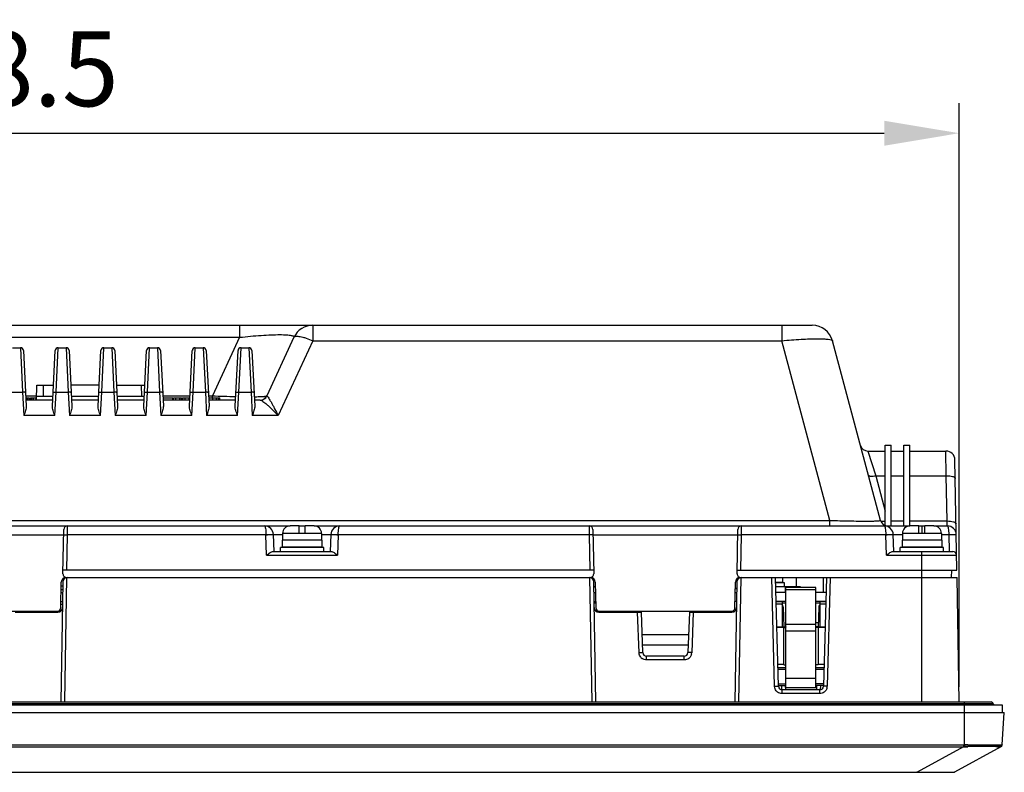
# Model space of a CAD drawing. Units: millimetres. Extents: x -6288 to 1603, y -463 to 2176.
# Drawn here: x 844 to 975, y 1764 to 1865 of the extents above; entities that cross this region are included whole.
import ezdxf

# ---------------------------------------------------------------- set-up
doc = ezdxf.new("R2010")
doc.units = ezdxf.units.MM
doc.header["$LTSCALE"] = 5
doc.layers.get('0').update_dxf_attribs({"lineweight": 30})
doc.layers.add('AM_0', color=7, linetype='Continuous', lineweight=30)
doc.styles.add('WHGTXT', font='simplex', dxfattribs={"bigfont": 'whgtxt'})
doc.dimstyles.new('B_st.$0', dxfattribs={"dimtxt": 2.5, "dimasz": 2.5, "dimexe": 1, "dimexo": 0.5, "dimgap": 0.9, "dimtad": 1, "dimzin": 9, "dimdsep": 46, "dimtxsty": 'WHGTXT', "dimcen": 0, "dimclrd": 6, "dimclre": 6, "dimclrt": 6, "dimadec": 1, "dimazin": 2, "dimtp": 0.01, "dimtm": 0.01, "dimtfac": 1, "dimtmove": 0, "dimatfit": 3, "dimfxl": 0, "dimtolj": 1, "dimarcsym": 0})

# ---------------------------------------------------------------- blocks, each defined once
blk = doc.blocks.new('*D656')
at = {"layer": 'AM_0', "color": 6, "lineweight": -2}
for p, q in [((710.97, 1774.35), (710.97, 1853.69)), ((969.45, 1775.75), (969.45, 1853.69)), ((720.97, 1849.69), (959.45, 1849.69))]:
    blk.add_line(p, q, dxfattribs=at)
at = {"layer": 'AM_0', "color": 6}
for points in [[(720.97, 1851.35), (720.97, 1848.02), (710.97, 1849.69)], [(959.45, 1851.35), (959.45, 1848.02), (969.45, 1849.69)]]:
    blk.add_solid(points, dxfattribs=at)
at = {"layer": 'Defpoints', "color": 0}
for p in [(969.45, 1849.69), (969.45, 1773.75), (710.97, 1772.35)]:
    blk.add_point(p, dxfattribs=at)
at = {"layer": 'AM_0', "color": 6, "insert": (840.21, 1858.29), "char_height": 10, "attachment_point": 5, "style": 'WHGTXT'}
blk.add_mtext('\\A1;258.5', dxfattribs=at)

msp = doc.modelspace()

# ---------------------------------------------------------------- linework, layer by layer
for p, q in [((730.618, 1824.053), (949.83, 1824.053)), ((873.383, 1824.053), (873.383, 1822.437)), ((883.171, 1824.053), (883.171, 1821.978)), ((945.773, 1824.053), (945.773, 1821.978)), ((796.865, 1822.437), (873.383, 1822.437)), ((873.383, 1822.437), (869.743, 1814.631)), ((880.633, 1822.437), (876.993, 1814.631)), ((883.171, 1821.978), (878.508, 1811.978)), ((883.171, 1821.978), (945.773, 1821.978)), ((952.199, 1797.994), (945.773, 1821.978)), ((958.961, 1797.994), (952.535, 1821.978)), ((843.068, 1821.053), (844.109, 1821.053)), ((844.109, 1821.053), (844.404, 1815.124)), ((844.508, 1820.674), (844.897, 1813.26)), ((848.38, 1813.26), (848.768, 1820.674)), ((848.873, 1815.124), (849.168, 1821.053)), ((849.168, 1821.053), (850.209, 1821.053)), ((850.209, 1821.053), (850.504, 1815.124)), ((850.608, 1820.674), (850.997, 1813.26)), ((854.48, 1813.26), (854.868, 1820.674)), ((854.973, 1815.124), (855.268, 1821.053)), ((855.268, 1821.053), (856.309, 1821.053)), ((856.309, 1821.053), (856.604, 1815.124)), ((856.708, 1820.674), (857.097, 1813.26)), ((860.58, 1813.26), (860.968, 1820.674)), ((861.073, 1815.124), (861.368, 1821.053)), ((861.368, 1821.053), (862.409, 1821.053)), ((862.409, 1821.053), (862.704, 1815.124)), ((862.808, 1820.674), (863.197, 1813.26)), ((866.68, 1813.26), (867.068, 1820.674)), ((867.173, 1815.124), (867.468, 1821.053)), ((867.468, 1821.053), (868.509, 1821.053)), ((868.509, 1821.053), (868.804, 1815.124)), ((868.908, 1820.674), (869.297, 1813.26)), ((872.78, 1813.26), (873.168, 1820.674)), ((873.273, 1815.124), (873.568, 1821.053)), ((873.568, 1821.053), (874.609, 1821.053)), ((874.609, 1821.053), (874.904, 1815.124)), ((875.008, 1820.674), (875.397, 1813.26)), ((846.267, 1814.053), (846.302, 1816.053)), ((846.302, 1816.053), (848.526, 1816.053)), ((847.176, 1814.553), (847.203, 1816.053)), ((854.626, 1816.053), (850.85, 1816.053)), ((856.95, 1816.053), (860.726, 1816.053)), ((860.245, 1816.053), (860.271, 1814.553)), ((842.773, 1815.124), (844.404, 1815.124)), ((844.404, 1815.124), (844.569, 1811.978)), ((844.825, 1814.631), (846.276, 1814.631)), ((844.839, 1814.353), (845.263, 1814.353)), ((845.046, 1814.053), (845.046, 1814.353)), ((845.263, 1814.053), (845.263, 1814.353)), ((845.458, 1814.353), (846.273, 1814.353)), ((845.458, 1814.053), (845.458, 1814.353)), ((845.507, 1814.053), (845.507, 1814.353)), ((845.646, 1814.053), (845.646, 1814.353)), ((845.851, 1814.053), (845.851, 1814.353)), ((846.233, 1814.053), (846.233, 1814.353)), ((848.448, 1814.553), (846.276, 1814.553)), ((848.708, 1811.978), (848.873, 1815.124)), ((848.873, 1815.124), (850.504, 1815.124)), ((850.504, 1815.124), (850.669, 1811.978)), ((854.548, 1814.553), (850.929, 1814.553)), ((854.808, 1811.978), (854.973, 1815.124)), ((854.973, 1815.124), (856.604, 1815.124)), ((856.604, 1815.124), (856.769, 1811.978)), ((860.648, 1814.553), (857.029, 1814.553)), ((860.908, 1811.978), (861.073, 1815.124)), ((861.073, 1815.124), (862.704, 1815.124)), ((862.704, 1815.124), (862.869, 1811.978)), ((863.125, 1814.631), (866.752, 1814.631)), ((863.139, 1814.353), (864.484, 1814.353)), ((863.224, 1814.053), (863.224, 1814.353)), ((864.484, 1814.053), (864.484, 1814.353)), ((864.536, 1814.353), (865.623, 1814.353)), ((864.536, 1814.053), (864.536, 1814.353)), ((864.556, 1814.053), (864.556, 1814.353)), ((864.862, 1814.053), (864.862, 1814.353)), ((865.418, 1814.053), (865.418, 1814.353)), ((865.623, 1814.053), (865.623, 1814.353)), ((865.776, 1814.353), (866.737, 1814.353)), ((865.776, 1814.053), (865.776, 1814.353)), ((865.796, 1814.053), (865.796, 1814.353)), ((866.102, 1814.053), (866.102, 1814.353)), ((866.658, 1814.053), (866.658, 1814.353)), ((867.008, 1811.978), (867.173, 1815.124)), ((867.173, 1815.124), (868.804, 1815.124)), ((868.804, 1815.124), (868.969, 1811.978)), ((869.225, 1814.631), (869.743, 1814.631)), ((869.239, 1814.353), (870.724, 1814.353)), ((869.743, 1814.353), (869.743, 1814.631)), ((869.799, 1814.053), (869.799, 1814.353)), ((870.291, 1814.053), (870.291, 1814.353)), ((870.56, 1814.053), (870.56, 1814.353)), ((870.649, 1814.053), (870.649, 1814.353)), ((870.724, 1814.053), (870.724, 1814.353)), ((873.108, 1811.978), (873.273, 1815.124)), ((873.273, 1815.124), (874.904, 1815.124)), ((874.904, 1815.124), (875.069, 1811.978)), ((848.421, 1814.053), (844.855, 1814.053)), ((854.521, 1814.053), (850.955, 1814.053)), ((860.621, 1814.053), (857.055, 1814.053)), ((866.721, 1814.053), (863.155, 1814.053)), ((872.821, 1814.053), (869.255, 1814.053)), ((876.135, 1814.053), (875.355, 1814.053)), ((848.708, 1811.978), (844.569, 1811.978)), ((854.808, 1811.978), (850.669, 1811.978)), ((860.908, 1811.978), (856.769, 1811.978)), ((867.008, 1811.978), (862.869, 1811.978)), ((873.108, 1811.978), (868.969, 1811.978)), ((878.508, 1811.978), (875.069, 1811.978)), ((959.573, 1797.253), (959.573, 1808.053)), ((959.577, 1808.053), (960.369, 1808.053)), ((960.373, 1797.253), (960.373, 1808.053)), ((962.075, 1797.253), (962.075, 1808.053)), ((962.078, 1808.053), (962.871, 1808.053)), ((962.875, 1797.253), (962.875, 1808.053)), ((957.247, 1807.253), (959.573, 1807.253)), ((957.247, 1807.253), (958.305, 1803.963)), ((960.373, 1807.253), (962.075, 1807.253)), ((962.875, 1807.253), (967.685, 1807.253)), ((967.729, 1803.963), (967.685, 1807.253)), ((969.142, 1791.353), (968.885, 1806.074)), ((958.305, 1803.963), (959.573, 1803.963)), ((958.305, 1803.963), (959.573, 1799.232)), ((960.373, 1803.963), (962.075, 1803.963)), ((962.875, 1803.963), (967.729, 1803.963)), ((967.835, 1797.911), (967.729, 1803.963)), ((728.248, 1797.994), (952.199, 1797.994)), ((800.324, 1797.253), (880.124, 1797.253)), ((850.388, 1796.074), (850.4, 1797.253)), ((881.324, 1797.253), (880.124, 1797.253)), ((881.324, 1796.253), (881.324, 1797.253)), ((881.324, 1797.253), (882.124, 1797.253)), ((883.324, 1797.253), (882.124, 1797.253)), ((882.124, 1796.253), (882.124, 1797.253)), ((883.324, 1797.253), (962.874, 1797.253)), ((920.048, 1797.253), (920.06, 1796.074)), ((940.388, 1796.074), (940.4, 1797.253)), ((952.2, 1797.253), (952.2, 1797.994)), ((960.373, 1797.911), (962.075, 1797.911)), ((964.074, 1797.253), (962.874, 1797.253)), ((962.875, 1797.911), (967.835, 1797.911)), ((964.074, 1796.253), (964.074, 1797.253)), ((964.074, 1797.253), (964.874, 1797.253)), ((964.474, 1797.253), (964.474, 1796.253)), ((966.074, 1797.253), (964.874, 1797.253)), ((964.874, 1796.253), (964.874, 1797.253)), ((966.074, 1797.253), (967.86, 1797.253)), ((967.86, 1797.253), (967.835, 1797.911)), ((830.56, 1796.074), (849.888, 1796.074)), ((849.797, 1790.862), (849.9, 1796.762)), ((850.305, 1791.353), (850.388, 1796.074)), ((876.896, 1796.074), (850.388, 1796.074)), ((876.896, 1796.095), (876.896, 1796.074)), ((876.991, 1793.362), (876.896, 1796.074)), ((877.896, 1796.095), (879.124, 1796.095)), ((877.974, 1793.853), (877.896, 1796.095)), ((884.324, 1796.253), (879.124, 1796.253)), ((879.124, 1796.253), (879.124, 1795.353)), ((884.324, 1796.253), (884.324, 1795.353)), ((884.324, 1796.095), (885.552, 1796.095)), ((885.552, 1796.095), (885.474, 1793.853)), ((886.552, 1796.074), (886.457, 1793.362)), ((886.551, 1796.074), (886.552, 1796.095)), ((920.06, 1796.074), (886.552, 1796.074)), ((920.06, 1796.074), (920.142, 1791.353)), ((920.548, 1796.762), (920.651, 1790.862)), ((920.56, 1796.074), (939.888, 1796.074)), ((939.797, 1790.862), (939.9, 1796.762)), ((940.305, 1791.353), (940.388, 1796.074)), ((959.646, 1796.074), (940.388, 1796.074)), ((959.646, 1796.095), (959.646, 1796.074)), ((959.741, 1793.362), (959.646, 1796.074)), ((960.646, 1796.095), (961.874, 1796.095)), ((960.724, 1793.853), (960.646, 1796.095)), ((967.074, 1796.253), (961.874, 1796.253)), ((961.874, 1796.253), (961.874, 1795.353)), ((967.074, 1796.253), (967.074, 1795.353)), ((967.074, 1796.095), (968.06, 1796.095)), ((968.06, 1796.095), (968.099, 1793.853)), ((884.374, 1795.353), (879.074, 1795.353)), ((879.074, 1795.353), (879.074, 1794.453)), ((879.074, 1794.453), (884.374, 1794.453)), ((880.264, 1794.453), (880.264, 1794.353)), ((883.184, 1794.453), (883.184, 1794.353)), ((884.374, 1795.353), (884.374, 1794.453)), ((967.124, 1795.353), (961.824, 1795.353)), ((961.824, 1795.353), (961.824, 1794.453)), ((961.824, 1794.453), (967.124, 1794.453)), ((963.014, 1794.453), (963.014, 1794.353)), ((965.934, 1794.453), (965.934, 1794.353)), ((967.124, 1795.353), (967.124, 1794.453)), ((876.991, 1793.362), (886.457, 1793.362)), ((877.835, 1793.853), (885.613, 1793.853)), ((884.624, 1794.353), (878.824, 1794.353)), ((878.824, 1793.853), (878.824, 1794.353)), ((884.624, 1793.853), (884.624, 1794.353)), ((959.741, 1793.362), (969.107, 1793.362)), ((960.585, 1793.853), (968.607, 1793.853)), ((967.374, 1794.353), (961.574, 1794.353)), ((961.574, 1793.853), (961.574, 1794.353)), ((964.474, 1790.353), (964.474, 1793.853)), ((967.374, 1793.853), (967.374, 1794.353)), ((920.642, 1791.353), (849.805, 1791.353)), ((939.805, 1791.353), (969.142, 1791.353)), ((968.425, 1790.353), (968.46, 1791.353)), ((849.778, 1789.764), (849.498, 1773.753)), ((849.518, 1786.345), (849.578, 1789.764)), ((849.569, 1789.253), (849.769, 1789.253)), ((850.288, 1790.347), (849.998, 1773.753)), ((850.378, 1790.353), (920.07, 1790.353)), ((920.449, 1773.753), (920.16, 1790.347)), ((920.949, 1773.753), (920.67, 1789.764)), ((920.681, 1789.153), (920.881, 1789.153)), ((920.87, 1789.764), (920.93, 1786.345)), ((939.778, 1789.764), (939.498, 1773.753)), ((939.518, 1786.345), (939.578, 1789.764)), ((939.787, 1789.853), (939.586, 1789.853)), ((940.288, 1790.347), (939.998, 1773.753)), ((940.378, 1790.353), (944.931, 1790.353)), ((944.811, 1775.836), (944.431, 1790.353)), ((944.931, 1790.353), (951.717, 1790.353)), ((945.311, 1775.84), (944.931, 1790.353)), ((944.947, 1789.753), (945.874, 1789.753)), ((946.124, 1789.653), (944.949, 1789.653)), ((944.962, 1789.153), (948.224, 1789.153)), ((945.874, 1790.353), (945.874, 1789.753)), ((946.124, 1789.153), (946.124, 1789.653)), ((946.224, 1789.153), (946.224, 1788.353)), ((947.724, 1789.153), (947.724, 1790.353)), ((948.224, 1789.153), (948.224, 1789.04)), ((951.274, 1790.353), (951.274, 1788.353)), ((951.717, 1790.353), (951.337, 1775.84)), ((951.717, 1790.353), (969.16, 1790.353)), ((952.217, 1790.353), (951.836, 1775.836)), ((964.474, 1773.753), (964.474, 1790.353)), ((969.449, 1773.753), (969.16, 1790.353)), ((849.553, 1788.353), (849.753, 1788.353)), ((849.56, 1788.753), (849.76, 1788.753)), ((920.695, 1788.353), (920.895, 1788.353)), ((939.553, 1788.353), (939.753, 1788.353)), ((939.762, 1788.853), (939.562, 1788.853)), ((939.564, 1788.953), (939.764, 1788.953)), ((939.684, 1788.953), (939.684, 1788.853)), ((946.324, 1788.353), (944.983, 1788.353)), ((950.324, 1789.04), (946.324, 1789.04)), ((946.324, 1783.191), (946.324, 1789.04)), ((950.324, 1788.717), (946.324, 1788.717)), ((950.324, 1783.191), (950.324, 1789.04)), ((951.664, 1788.353), (950.324, 1788.353)), ((849.725, 1786.753), (849.525, 1786.753)), ((849.532, 1787.153), (849.732, 1787.153)), ((920.716, 1787.153), (920.916, 1787.153)), ((920.919, 1786.953), (920.719, 1786.953)), ((939.732, 1787.153), (939.532, 1787.153)), ((945.015, 1787.153), (945.824, 1787.153)), ((946.324, 1787.153), (945.015, 1787.153)), ((945.023, 1786.858), (945.824, 1786.858)), ((945.824, 1787.153), (945.824, 1783.777)), ((946.324, 1786.953), (945.824, 1786.953)), ((951.633, 1787.153), (950.324, 1787.153)), ((950.824, 1786.953), (950.324, 1786.953)), ((950.824, 1787.153), (951.633, 1787.153)), ((950.824, 1787.153), (950.824, 1783.777)), ((950.824, 1786.858), (951.625, 1786.858)), ((831.43, 1785.853), (849.018, 1785.853)), ((843.43, 1785.753), (849.118, 1785.753)), ((847.724, 1785.853), (847.724, 1785.753)), ((921.33, 1785.753), (927.018, 1785.753)), ((921.43, 1785.853), (939.018, 1785.853)), ((926.707, 1780.327), (926.518, 1785.753)), ((927.207, 1780.335), (927.018, 1785.753)), ((933.43, 1785.753), (933.241, 1780.336)), ((933.43, 1785.753), (939.118, 1785.753)), ((933.93, 1785.753), (933.74, 1780.327)), ((935.178, 1785.853), (935.175, 1785.753)), ((945.954, 1786.464), (946.025, 1783.777)), ((950.691, 1786.366), (950.622, 1783.754)), ((950.324, 1784.068), (946.324, 1784.068)), ((950.324, 1784.353), (950.638, 1784.353)), ((927.123, 1782.753), (933.325, 1782.753)), ((945.103, 1783.777), (946.024, 1783.777)), ((945.104, 1783.754), (946.024, 1783.754)), ((946.024, 1783.777), (946.024, 1783.754)), ((946.324, 1783.754), (946.024, 1783.754)), ((946.024, 1778.715), (946.024, 1783.754)), ((946.024, 1783.71), (946.324, 1783.71)), ((950.324, 1783.191), (946.324, 1783.191)), ((946.324, 1775.645), (946.324, 1783.191)), ((950.324, 1783.754), (950.624, 1783.754)), ((950.624, 1783.71), (950.324, 1783.71)), ((950.324, 1775.645), (950.324, 1783.191)), ((950.624, 1783.777), (951.544, 1783.777)), ((950.624, 1783.777), (950.624, 1783.754)), ((950.624, 1783.754), (951.544, 1783.754)), ((950.624, 1783.754), (950.624, 1778.715)), ((927.171, 1781.353), (933.276, 1781.353)), ((932.741, 1779.853), (927.707, 1779.853)), ((927.707, 1779.362), (927.707, 1779.853)), ((932.741, 1779.362), (927.707, 1779.362)), ((932.741, 1779.362), (932.741, 1779.853)), ((946.024, 1778.766), (945.234, 1778.766)), ((951.413, 1778.766), (950.624, 1778.766)), ((946.324, 1778.29), (945.247, 1778.29)), ((946.324, 1778.067), (945.253, 1778.067)), ((951.401, 1778.29), (950.324, 1778.29)), ((951.395, 1778.067), (950.324, 1778.067)), ((945.302, 1776.184), (946.324, 1776.184)), ((945.308, 1775.956), (946.324, 1775.956)), ((945.73, 1775.956), (945.745, 1775.352)), ((946.23, 1775.954), (946.245, 1775.365)), ((950.324, 1776.888), (946.324, 1776.888)), ((951.346, 1776.184), (950.324, 1776.184)), ((951.34, 1775.956), (950.324, 1775.956)), ((950.418, 1775.954), (950.403, 1775.365)), ((950.918, 1775.956), (950.902, 1775.352)), ((950.837, 1775.353), (945.811, 1775.353)), ((945.811, 1774.862), (945.811, 1775.353)), ((950.837, 1774.862), (945.811, 1774.862)), ((950.324, 1775.645), (946.324, 1775.645)), ((950.837, 1774.862), (950.837, 1775.353)), ((714.474, 1773.353), (975.174, 1773.353)), ((715.675, 1773.531), (973.972, 1773.531)), ((715.924, 1773.753), (973.724, 1773.753)), ((970.174, 1772.353), (970.174, 1773.753)), ((975.174, 1773.353), (975.174, 1772.353)), ((704.974, 1772.353), (975.474, 1772.353)), ((970.174, 1768.018), (970.174, 1772.353)), ((975.171, 1768.017), (975.474, 1772.353)), ((710.418, 1768.017), (970.03, 1768.017)), ((710.418, 1767.775), (970.03, 1767.775)), ((970.03, 1767.775), (963.841, 1764.39)), ((975.015, 1767.775), (968.826, 1764.39)), ((970.03, 1768.017), (970.03, 1767.775)), ((970.174, 1767.853), (970.03, 1767.775)), ((970.03, 1767.775), (970.178, 1767.774)), ((970.174, 1768.018), (970.178, 1767.774)), ((970.174, 1767.853), (975.159, 1767.853)), ((970.178, 1767.774), (970.598, 1767.776)), ((974.269, 1768.039), (974.503, 1768.038)), ((975.012, 1767.774), (975.015, 1767.775)), ((975.159, 1767.853), (975.015, 1767.775)), ((711.765, 1764.353), (967.964, 1764.353)), ((716.607, 1764.39), (963.841, 1764.39)), ((963.841, 1764.39), (963.774, 1764.353)), ((963.841, 1764.39), (963.841, 1764.353)), ((964.096, 1764.387), (964.359, 1764.385)), ((966.904, 1764.374), (967.752, 1764.374)), ((967.752, 1764.374), (967.914, 1764.374)), ((967.914, 1764.374), (968.059, 1764.374)), ((967.964, 1764.353), (968.759, 1764.353)), ((968.826, 1764.39), (968.759, 1764.353)), ((968.82, 1764.388), (968.826, 1764.39))]:
    msp.add_line(p, q)
for centre, radius, start, end in [((883.171, 1821.253), 2.8, 90, 155), ((949.83, 1821.253), 2.8, 15, 90), ((844.109, 1820.653), 0.4, 3.00064, 90.00003), ((849.168, 1820.653), 0.4, 89.99996, 176.99927), ((850.209, 1820.653), 0.4, 3.00064, 90.00003), ((855.268, 1820.653), 0.4, 89.99996, 176.99927), ((856.309, 1820.653), 0.4, 3.00064, 90.00003), ((861.368, 1820.653), 0.4, 89.99996, 176.99927), ((862.409, 1820.653), 0.4, 3.00064, 90.00003), ((867.468, 1820.653), 0.4, 89.99996, 176.99927), ((868.509, 1820.653), 0.4, 3.00064, 90.00003), ((873.568, 1820.653), 0.4, 89.99996, 176.99927), ((874.609, 1820.653), 0.4, 3.00064, 90.00003), ((877.018, 1989.297), 174.818, 267.61476, 268.63261), ((876.087, 1815.053), 1, 274.33331, 334.99999), ((957.247, 1808.253), 1, 194.99951, 269.99987), ((967.685, 1806.053), 1.2, 1, 90), ((850.4, 1796.753), 0.5, 90, 179), ((876.696, 1796.053), 1.2, 2, 90), ((880.124, 1796.253), 1, 90, 180), ((883.324, 1796.253), 1, 0, 90), ((886.751, 1796.053), 1.2, 90, 178), ((920.048, 1796.753), 0.5, 1.00082, 90.00001), ((940.4, 1796.753), 0.5, 90, 179), ((959.927, 1798.253), 1, 195, 270), ((959.446, 1796.053), 1.2, 2, 90), ((962.874, 1796.253), 1, 90, 180), ((966.074, 1796.253), 1, 0, 90), ((967.86, 1796.053), 1.2, 0.99973, 90), ((968.607, 1793.353), 0.5, 1, 90), ((850.297, 1790.853), 0.5, 179, 270), ((920.151, 1790.853), 0.5, 270, 1), ((940.297, 1790.853), 0.5, 179, 270), ((850.178, 1789.753), 0.6, 90, 179), ((850.378, 1789.753), 0.6, 90, 179), ((920.07, 1789.753), 0.6, 1, 90), ((920.27, 1789.753), 0.6, 1, 90), ((940.178, 1789.753), 0.6, 90, 179), ((940.378, 1789.753), 0.6, 90, 179), ((945.554, 1786.453), 0.4, 1.5, 50.66667), ((951.191, 1786.353), 0.5, 139.79211, 178.5), ((849.018, 1786.353), 0.5, 270, 359), ((849.118, 1786.353), 0.6, 270, 359), ((921.33, 1786.353), 0.6, 181, 270), ((921.43, 1786.353), 0.5, 181, 270), ((939.018, 1786.353), 0.5, 270, 359), ((939.118, 1786.353), 0.6, 270, 359), ((927.692, 1780.362), 0.985, 182.01495, 184.60283), ((927.707, 1780.353), 0.5, 182.07539, 270.00746), ((932.741, 1780.353), 0.5, 269.99209, 358), ((932.734, 1780.364), 1.008, 343.21368, 357.91722), ((927.708, 1780.364), 1.002, 218.74622, 233.27265), ((932.739, 1780.364), 1.002, 306.71975, 321.25006), ((945.795, 1775.862), 0.984, 181.51347, 184.07393), ((945.813, 1775.864), 1.002, 218.45037, 233.05584), ((945.811, 1775.853), 0.5, 181.49334, 270.00765), ((950.837, 1775.853), 0.5, 269.99187, 358.5), ((950.835, 1775.864), 1.002, 306.93651, 321.54578), ((950.829, 1775.864), 1.007, 343.63054, 358.41714), ((973.724, 1773.503), 0.25, 6.37937, 90), ((974.171, 1773.553), 0.2, 186.37937, 270), ((970.029, 1776.767), 8.751, 270.00799, 270.95014), ((972.286, 1630.442), 137.592, 90.69827, 90.87957), ((973.315, 1066.722), 701.06, 89.9163, 90.222055), ((974.871, 1768.038), 0.3, 321.97927, 345.14172), ((965.421, 1891.744), 127.364, 269.28947, 269.40394), ((967.112, 2108.568), 344.195, 269.54167, 269.96534)]:
    msp.add_arc(centre, radius, start, end)
for points, knots in [([(873.383, 1822.437), (873.868, 1822.489), (874.829, 1822.585), (876.234, 1822.698), (877.537, 1822.773), (878.527, 1822.799), (879.213, 1822.791), (879.629, 1822.773), (879.972, 1822.744), (880.242, 1822.704), (880.441, 1822.654), (880.572, 1822.598), (880.651, 1822.522), (880.644, 1822.46), (880.633, 1822.437)], [0, 0, 0, 0, 0.1978703, 0.3910441, 0.5707859, 0.7264785, 0.792154, 0.8484958, 0.8950503, 0.9317714, 0.9590245, 0.9776849, 0.9897343, 1, 1, 1, 1]), ([(880.633, 1822.437), (880.675, 1822.527), (880.893, 1822.586), (881.171, 1822.579), (881.49, 1822.536), (881.859, 1822.45), (882.433, 1822.279), (882.872, 1822.108), (883.171, 1821.978)], [0, 0, 0, 0, 0.1124967, 0.2062533, 0.3262292, 0.4699569, 0.6335234, 1, 1, 1, 1]), ([(945.773, 1821.978), (946.208, 1822.02), (947.061, 1822.094), (948.3, 1822.178), (949.444, 1822.231), (950.449, 1822.251), (951.28, 1822.238), (951.904, 1822.193), (952.29, 1822.129), (952.477, 1822.053), (952.528, 1822.003), (952.535, 1821.978)], [0, 0, 0, 0, 0.1920294, 0.3763442, 0.5462528, 0.6954586, 0.8185039, 0.9111664, 0.9709784, 0.9887661, 1, 1, 1, 1]), ([(844.803, 1815.041), (844.802, 1815.058), (844.758, 1815.092), (844.626, 1815.123), (844.497, 1815.128), (844.404, 1815.124)], [0, 0, 0, 0, 0.1169746, 0.3340791, 1, 1, 1, 1]), ([(848.473, 1815.041), (848.474, 1815.058), (848.518, 1815.092), (848.651, 1815.123), (848.779, 1815.128), (848.873, 1815.124)], [0, 0, 0, 0, 0.1169745, 0.334079, 1, 1, 1, 1]), ([(850.903, 1815.041), (850.902, 1815.058), (850.858, 1815.092), (850.726, 1815.123), (850.597, 1815.128), (850.504, 1815.124)], [0, 0, 0, 0, 0.1169746, 0.3340791, 1, 1, 1, 1]), ([(854.573, 1815.041), (854.574, 1815.058), (854.618, 1815.092), (854.751, 1815.123), (854.879, 1815.128), (854.973, 1815.124)], [0, 0, 0, 0, 0.1169745, 0.334079, 1, 1, 1, 1]), ([(857.003, 1815.041), (857.002, 1815.058), (856.958, 1815.092), (856.826, 1815.123), (856.697, 1815.128), (856.604, 1815.124)], [0, 0, 0, 0, 0.1169746, 0.3340791, 1, 1, 1, 1]), ([(860.673, 1815.041), (860.674, 1815.058), (860.718, 1815.092), (860.851, 1815.123), (860.979, 1815.128), (861.073, 1815.124)], [0, 0, 0, 0, 0.1169745, 0.334079, 1, 1, 1, 1]), ([(863.103, 1815.041), (863.102, 1815.058), (863.058, 1815.092), (862.926, 1815.123), (862.797, 1815.128), (862.704, 1815.124)], [0, 0, 0, 0, 0.1169746, 0.3340791, 1, 1, 1, 1]), ([(866.773, 1815.041), (866.774, 1815.058), (866.818, 1815.092), (866.951, 1815.123), (867.079, 1815.128), (867.173, 1815.124)], [0, 0, 0, 0, 0.1169745, 0.334079, 1, 1, 1, 1]), ([(869.203, 1815.041), (869.202, 1815.058), (869.158, 1815.092), (869.026, 1815.123), (868.897, 1815.128), (868.804, 1815.124)], [0, 0, 0, 0, 0.1169746, 0.3340791, 1, 1, 1, 1]), ([(872.873, 1815.041), (872.874, 1815.058), (872.918, 1815.092), (873.051, 1815.123), (873.179, 1815.128), (873.273, 1815.124)], [0, 0, 0, 0, 0.1169745, 0.334079, 1, 1, 1, 1]), ([(875.303, 1815.041), (875.302, 1815.058), (875.258, 1815.092), (875.126, 1815.123), (874.997, 1815.128), (874.904, 1815.124)], [0, 0, 0, 0, 0.1169746, 0.3340791, 1, 1, 1, 1]), ([(875.333, 1814.505), (875.569, 1814.507), (875.899, 1814.512), (876.307, 1814.529), (876.54, 1814.543), (876.723, 1814.559), (876.859, 1814.578), (876.942, 1814.598), (876.987, 1814.617), (876.993, 1814.631)], [0, 0, 0, 0, 0.4229529, 0.5918827, 0.7314048, 0.8413324, 0.9218935, 0.9739193, 1, 1, 1, 1]), ([(876.135, 1814.053), (876.315, 1814.053), (876.682, 1814.157), (876.936, 1814.441), (877.016, 1814.603)], [0, 0, 0, 0, 0.4983762, 1, 1, 1, 1]), ([(876.993, 1814.631), (876.991, 1814.626), (876.994, 1814.61), (877.008, 1814.606), (877.016, 1814.603)], [0, 0, 0, 0, 0.380669, 1, 1, 1, 1]), ([(877.016, 1814.603), (877.033, 1814.597), (877.069, 1814.569), (877.153, 1814.479), (877.278, 1814.304), (877.445, 1814.036), (877.636, 1813.703), (877.843, 1813.32), (878.14, 1812.743), (878.361, 1812.29), (878.508, 1811.978)], [0, 0, 0, 0, 0.017596, 0.0441811, 0.1224844, 0.2288729, 0.3570007, 0.5017473, 0.6591357, 1, 1, 1, 1]), ([(844.897, 1813.26), (844.902, 1813.164), (844.876, 1812.96), (844.762, 1812.532), (844.646, 1812.204), (844.569, 1811.978)], [0, 0, 0, 0, 0.216825, 0.4600481, 1, 1, 1, 1]), ([(848.708, 1811.978), (848.631, 1812.204), (848.514, 1812.532), (848.4, 1812.96), (848.375, 1813.164), (848.38, 1813.26)], [0, 0, 0, 0, 0.5399519, 0.783175, 1, 1, 1, 1]), ([(850.997, 1813.26), (851.002, 1813.164), (850.976, 1812.96), (850.862, 1812.532), (850.746, 1812.204), (850.669, 1811.978)], [0, 0, 0, 0, 0.216825, 0.4600481, 1, 1, 1, 1]), ([(854.808, 1811.978), (854.731, 1812.204), (854.614, 1812.532), (854.5, 1812.96), (854.475, 1813.164), (854.48, 1813.26)], [0, 0, 0, 0, 0.5399519, 0.783175, 1, 1, 1, 1]), ([(857.097, 1813.26), (857.102, 1813.164), (857.076, 1812.96), (856.962, 1812.532), (856.846, 1812.204), (856.769, 1811.978)], [0, 0, 0, 0, 0.216825, 0.4600481, 1, 1, 1, 1]), ([(860.908, 1811.978), (860.831, 1812.204), (860.714, 1812.532), (860.6, 1812.96), (860.575, 1813.164), (860.58, 1813.26)], [0, 0, 0, 0, 0.5399519, 0.783175, 1, 1, 1, 1]), ([(863.197, 1813.26), (863.202, 1813.164), (863.176, 1812.96), (863.062, 1812.532), (862.946, 1812.204), (862.869, 1811.978)], [0, 0, 0, 0, 0.216825, 0.4600481, 1, 1, 1, 1]), ([(867.008, 1811.978), (866.931, 1812.204), (866.814, 1812.532), (866.7, 1812.96), (866.675, 1813.164), (866.68, 1813.26)], [0, 0, 0, 0, 0.5399519, 0.783175, 1, 1, 1, 1]), ([(869.297, 1813.26), (869.302, 1813.164), (869.276, 1812.96), (869.162, 1812.532), (869.046, 1812.204), (868.969, 1811.978)], [0, 0, 0, 0, 0.216825, 0.4600481, 1, 1, 1, 1]), ([(873.108, 1811.978), (873.031, 1812.204), (872.914, 1812.532), (872.8, 1812.96), (872.775, 1813.164), (872.78, 1813.26)], [0, 0, 0, 0, 0.5399519, 0.783175, 1, 1, 1, 1]), ([(875.397, 1813.26), (875.402, 1813.164), (875.376, 1812.96), (875.262, 1812.532), (875.146, 1812.204), (875.069, 1811.978)], [0, 0, 0, 0, 0.216825, 0.4600481, 1, 1, 1, 1]), ([(876.135, 1814.053), (876.14, 1814.053), (876.163, 1814.052), (876.186, 1814.047), (876.203, 1814.042)], [0, 0, 0, 0, 0.2210503, 1, 1, 1, 1]), ([(876.203, 1814.042), (876.267, 1814.022), (876.41, 1813.945), (876.636, 1813.788), (876.901, 1813.574), (877.311, 1813.212), (877.855, 1812.68), (878.286, 1812.222), (878.508, 1811.978)], [0, 0, 0, 0, 0.064451, 0.154707, 0.2657961, 0.3930921, 0.6820799, 1, 1, 1, 1]), ([(957.339, 1804.047), (957.351, 1804.002), (957.423, 1803.946), (957.536, 1803.912), (957.711, 1803.887), (957.973, 1803.898), (958.19, 1803.936), (958.305, 1803.963)], [0, 0, 0, 0, 0.1354031, 0.2327768, 0.3524791, 0.6503637, 1, 1, 1, 1]), ([(967.729, 1803.963), (967.882, 1803.966), (968.167, 1803.952), (968.502, 1803.889), (968.717, 1803.805), (968.852, 1803.728), (968.928, 1803.634), (968.929, 1803.574)], [0, 0, 0, 0, 0.3451122, 0.6441629, 0.765196, 0.8637699, 1, 1, 1, 1]), ([(876.696, 1797.253), (876.711, 1797.253), (876.746, 1797.225), (876.797, 1797.113), (876.847, 1796.879), (876.885, 1796.521), (876.895, 1796.245), (876.896, 1796.095)], [0, 0, 0, 0, 0.0364509, 0.0983106, 0.3113628, 0.6260013, 1, 1, 1, 1]), ([(886.552, 1796.095), (886.553, 1796.245), (886.562, 1796.521), (886.601, 1796.879), (886.651, 1797.112), (886.702, 1797.225), (886.737, 1797.253), (886.751, 1797.253)], [0, 0, 0, 0, 0.3740494, 0.6887093, 0.901731, 0.9634575, 1, 1, 1, 1]), ([(952.199, 1797.994), (952.642, 1797.98), (953.513, 1797.953), (954.779, 1797.923), (955.947, 1797.904), (956.968, 1797.897), (957.706, 1797.901), (958.189, 1797.912), (958.465, 1797.923), (958.675, 1797.934), (958.834, 1797.953), (958.909, 1797.962), (958.964, 1797.984), (958.961, 1797.994)], [0, 0, 0, 0, 0.1962715, 0.3857466, 0.560771, 0.7136825, 0.8377607, 0.8873581, 0.9280735, 0.9596515, 0.9819895, 0.9951802, 1, 1, 1, 1]), ([(959.573, 1797.851), (959.495, 1797.843), (959.351, 1797.838), (959.144, 1797.854), (958.981, 1797.92), (958.961, 1797.994)], [0, 0, 0, 0, 0.3574572, 0.6481565, 1, 1, 1, 1]), ([(959.446, 1797.253), (959.461, 1797.253), (959.496, 1797.225), (959.547, 1797.113), (959.597, 1796.879), (959.635, 1796.521), (959.645, 1796.245), (959.646, 1796.095)], [0, 0, 0, 0, 0.0364509, 0.0983106, 0.3113628, 0.6260013, 1, 1, 1, 1]), ([(967.835, 1797.911), (967.987, 1797.914), (968.273, 1797.899), (968.607, 1797.836), (968.823, 1797.753), (968.958, 1797.676), (969.033, 1797.582), (969.035, 1797.522)], [0, 0, 0, 0, 0.3451122, 0.6441629, 0.765196, 0.8637699, 1, 1, 1, 1]), ([(967.86, 1797.253), (967.875, 1797.253), (967.91, 1797.225), (967.96, 1797.112), (968.011, 1796.879), (968.049, 1796.521), (968.059, 1796.245), (968.06, 1796.095)], [0, 0, 0, 0, 0.0365443, 0.0982753, 0.3113122, 0.6259537, 1, 1, 1, 1]), ([(849.888, 1796.074), (849.888, 1796.077), (849.908, 1796.073), (849.929, 1796.079), (849.979, 1796.077), (850.038, 1796.078), (850.114, 1796.077), (850.231, 1796.077), (850.324, 1796.075), (850.388, 1796.074)], [0, 0, 0, 0, 0.0195255, 0.0764799, 0.1688793, 0.2932323, 0.4446599, 0.6174364, 1, 1, 1, 1]), ([(876.896, 1796.095), (877.024, 1796.1), (877.208, 1796.105), (877.444, 1796.109), (877.593, 1796.11), (877.716, 1796.109), (877.8, 1796.107), (877.849, 1796.104), (877.874, 1796.102), (877.886, 1796.099), (877.895, 1796.097), (877.895, 1796.095)], [0, 0, 0, 0, 0.3819543, 0.5544405, 0.7056882, 0.8298471, 0.9222056, 0.9553455, 0.9793525, 0.9941026, 1, 1, 1, 1]), ([(876.896, 1796.074), (877.023, 1796.079), (877.209, 1796.085), (877.444, 1796.091), (877.594, 1796.094), (877.716, 1796.095), (877.8, 1796.096), (877.849, 1796.095), (877.874, 1796.095), (877.886, 1796.093), (877.896, 1796.093), (877.896, 1796.092)], [0, 0, 0, 0, 0.3824926, 0.5552672, 0.7067288, 0.8310373, 0.9234373, 0.9565142, 0.9804041, 0.994888, 1, 1, 1, 1]), ([(885.552, 1796.095), (885.552, 1796.097), (885.561, 1796.099), (885.574, 1796.102), (885.599, 1796.104), (885.648, 1796.107), (885.732, 1796.109), (885.854, 1796.11), (886.004, 1796.109), (886.239, 1796.105), (886.424, 1796.1), (886.552, 1796.095)], [0, 0, 0, 0, 0.0058989, 0.020653, 0.0446663, 0.0778141, 0.17019, 0.2943627, 0.4456147, 0.6180926, 1, 1, 1, 1]), ([(885.552, 1796.092), (885.552, 1796.093), (885.562, 1796.093), (885.573, 1796.095), (885.599, 1796.095), (885.648, 1796.096), (885.732, 1796.095), (885.854, 1796.094), (886.004, 1796.091), (886.239, 1796.085), (886.424, 1796.079), (886.552, 1796.074)], [0, 0, 0, 0, 0.005112, 0.0195959, 0.0434858, 0.0765627, 0.1689626, 0.2932712, 0.4447328, 0.6175074, 1, 1, 1, 1]), ([(920.56, 1796.074), (920.56, 1796.077), (920.54, 1796.073), (920.518, 1796.079), (920.469, 1796.077), (920.409, 1796.078), (920.334, 1796.077), (920.216, 1796.077), (920.124, 1796.075), (920.06, 1796.074)], [0, 0, 0, 0, 0.0195256, 0.0764799, 0.1688794, 0.2932324, 0.44466, 0.6174365, 1, 1, 1, 1]), ([(939.888, 1796.074), (939.888, 1796.077), (939.908, 1796.073), (939.929, 1796.079), (939.979, 1796.077), (940.038, 1796.078), (940.114, 1796.077), (940.231, 1796.077), (940.324, 1796.075), (940.388, 1796.074)], [0, 0, 0, 0, 0.0195255, 0.0764799, 0.1688793, 0.2932323, 0.4446599, 0.6174364, 1, 1, 1, 1]), ([(959.646, 1796.095), (959.774, 1796.1), (959.958, 1796.105), (960.194, 1796.109), (960.343, 1796.11), (960.466, 1796.109), (960.55, 1796.107), (960.599, 1796.104), (960.624, 1796.102), (960.636, 1796.099), (960.645, 1796.097), (960.645, 1796.095)], [0, 0, 0, 0, 0.3819543, 0.5544405, 0.7056882, 0.8298471, 0.9222056, 0.9553455, 0.9793525, 0.9941026, 1, 1, 1, 1]), ([(959.646, 1796.074), (959.773, 1796.079), (959.959, 1796.085), (960.194, 1796.091), (960.344, 1796.094), (960.466, 1796.095), (960.55, 1796.096), (960.599, 1796.095), (960.624, 1796.095), (960.636, 1796.093), (960.646, 1796.093), (960.646, 1796.092)], [0, 0, 0, 0, 0.3824926, 0.5552672, 0.7067288, 0.8310373, 0.9234373, 0.9565142, 0.9804041, 0.994888, 1, 1, 1, 1]), ([(968.06, 1796.095), (968.187, 1796.1), (968.372, 1796.105), (968.607, 1796.109), (968.757, 1796.11), (968.879, 1796.109), (968.963, 1796.107), (969.012, 1796.104), (969.037, 1796.102), (969.05, 1796.099), (969.059, 1796.097), (969.059, 1796.095)], [0, 0, 0, 0, 0.3819732, 0.5544625, 0.7057083, 0.8298613, 0.9222127, 0.9553494, 0.9793541, 0.9941028, 1, 1, 1, 1]), ([(968.06, 1796.092), (968.14, 1796.093), (968.415, 1796.096), (968.691, 1796.097), (968.886, 1796.091)], [0, 0, 0, 0, 0.2913237, 1, 1, 1, 1]), ([(968.886, 1796.091), (968.911, 1796.09), (968.953, 1796.088), (969.011, 1796.085), (969.038, 1796.08), (969.06, 1796.078), (969.06, 1796.074)], [0, 0, 0, 0, 0.4264216, 0.7385443, 0.9299836, 1, 1, 1, 1]), ([(876.991, 1793.362), (877.068, 1793.418), (877.219, 1793.527), (877.44, 1793.679), (877.638, 1793.796), (877.774, 1793.853), (877.835, 1793.853)], [0, 0, 0, 0, 0.291106, 0.5687871, 0.8147271, 1, 1, 1, 1]), ([(885.613, 1793.853), (885.673, 1793.853), (885.809, 1793.796), (886.007, 1793.679), (886.228, 1793.527), (886.379, 1793.418), (886.457, 1793.362)], [0, 0, 0, 0, 0.1852482, 0.4311862, 0.7088746, 1, 1, 1, 1]), ([(959.741, 1793.362), (959.818, 1793.418), (959.969, 1793.527), (960.19, 1793.679), (960.388, 1793.796), (960.524, 1793.853), (960.585, 1793.853)], [0, 0, 0, 0, 0.291106, 0.5687871, 0.8147271, 1, 1, 1, 1]), ([(945.824, 1786.468), (945.856, 1786.468), (945.884, 1786.455), (945.954, 1786.475), (945.954, 1786.464)], [0, 0, 0, 0, 0.7399155, 1, 1, 1, 1]), ([(950.691, 1786.366), (950.691, 1786.378), (950.762, 1786.359), (950.79, 1786.372), (950.823, 1786.372)], [0, 0, 0, 0, 0.2613192, 1, 1, 1, 1]), ([(946.024, 1783.777), (946.062, 1783.777), (946.118, 1783.776), (946.188, 1783.774), (946.233, 1783.771), (946.27, 1783.767), (946.298, 1783.763), (946.314, 1783.76), (946.324, 1783.756), (946.324, 1783.754)], [0, 0, 0, 0, 0.3792335, 0.5506402, 0.7011055, 0.8248815, 0.9174136, 0.9756576, 1, 1, 1, 1]), ([(946.024, 1783.71), (946.024, 1783.709), (946.026, 1783.708), (946.03, 1783.707), (946.038, 1783.706), (946.053, 1783.704), (946.078, 1783.702), (946.114, 1783.701), (946.159, 1783.699), (946.23, 1783.697), (946.286, 1783.697), (946.324, 1783.697)], [0, 0, 0, 0, 0.0064215, 0.0213758, 0.0454917, 0.0786918, 0.1710799, 0.2951831, 0.4463046, 0.6186004, 1, 1, 1, 1]), ([(950.624, 1783.777), (950.586, 1783.777), (950.53, 1783.776), (950.459, 1783.774), (950.414, 1783.771), (950.378, 1783.767), (950.349, 1783.763), (950.334, 1783.76), (950.324, 1783.756), (950.324, 1783.754)], [0, 0, 0, 0, 0.3792335, 0.5506402, 0.7011055, 0.8248815, 0.9174136, 0.9756576, 1, 1, 1, 1]), ([(950.624, 1783.71), (950.624, 1783.709), (950.621, 1783.708), (950.617, 1783.707), (950.61, 1783.706), (950.595, 1783.704), (950.57, 1783.702), (950.533, 1783.701), (950.488, 1783.699), (950.418, 1783.697), (950.362, 1783.697), (950.324, 1783.697)], [0, 0, 0, 0, 0.0064215, 0.0213758, 0.0454917, 0.0786918, 0.1710799, 0.2951831, 0.4463046, 0.6186004, 1, 1, 1, 1]), ([(926.707, 1780.327), (926.771, 1780.329), (926.885, 1780.33), (927.052, 1780.345), (927.129, 1780.323), (927.207, 1780.349), (927.207, 1780.336)], [0, 0, 0, 0, 0.3820851, 0.7069835, 0.9234558, 1, 1, 1, 1]), ([(933.74, 1780.327), (933.677, 1780.329), (933.563, 1780.33), (933.396, 1780.345), (933.319, 1780.323), (933.241, 1780.349), (933.241, 1780.336)], [0, 0, 0, 0, 0.3820851, 0.7069836, 0.9234559, 1, 1, 1, 1]), ([(946.024, 1778.715), (946.024, 1778.714), (946.026, 1778.713), (946.03, 1778.712), (946.038, 1778.711), (946.053, 1778.709), (946.078, 1778.707), (946.114, 1778.705), (946.159, 1778.704), (946.23, 1778.702), (946.286, 1778.702), (946.324, 1778.702)], [0, 0, 0, 0, 0.0064215, 0.0213758, 0.0454917, 0.0786918, 0.1710799, 0.2951831, 0.4463046, 0.6186004, 1, 1, 1, 1]), ([(950.624, 1778.715), (950.624, 1778.714), (950.621, 1778.713), (950.617, 1778.712), (950.61, 1778.711), (950.595, 1778.709), (950.57, 1778.707), (950.533, 1778.705), (950.488, 1778.704), (950.418, 1778.702), (950.362, 1778.702), (950.324, 1778.702)], [0, 0, 0, 0, 0.0064215, 0.0213758, 0.0454917, 0.0786918, 0.1710799, 0.2951831, 0.4463046, 0.6186004, 1, 1, 1, 1]), ([(944.811, 1775.836), (944.875, 1775.837), (944.989, 1775.837), (945.156, 1775.851), (945.233, 1775.828), (945.311, 1775.853), (945.311, 1775.84)], [0, 0, 0, 0, 0.3820735, 0.7069742, 0.9234527, 1, 1, 1, 1]), ([(951.836, 1775.836), (951.773, 1775.837), (951.659, 1775.837), (951.492, 1775.851), (951.415, 1775.828), (951.337, 1775.853), (951.337, 1775.84)], [0, 0, 0, 0, 0.3820735, 0.7069742, 0.9234527, 1, 1, 1, 1]), ([(970.609, 1768.024), (970.965, 1768.028), (972.185, 1768.038), (973.405, 1768.043), (974.269, 1768.039)], [0, 0, 0, 0, 0.2919184, 1, 1, 1, 1]), ([(974.34, 1767.781), (974.503, 1767.78), (974.725, 1767.766), (974.953, 1767.788), (975.012, 1767.774)], [0, 0, 0, 0, 0.7284327, 1, 1, 1, 1]), ([(974.503, 1768.038), (974.649, 1768.037), (974.865, 1768.033), (975.082, 1768.034), (975.152, 1768.024)], [0, 0, 0, 0, 0.6740111, 1, 1, 1, 1]), ([(975.152, 1768.024), (975.157, 1768.023), (975.162, 1768.022), (975.171, 1768.02), (975.171, 1768.018)], [0, 0, 0, 0, 0.7211892, 1, 1, 1, 1]), ([(968.059, 1764.374), (968.237, 1764.375), (968.489, 1764.385), (968.745, 1764.373), (968.82, 1764.388)], [0, 0, 0, 0, 0.6998151, 1, 1, 1, 1])]:
    msp.add_open_spline(points, degree=3, knots=knots)
for points in [[(926.927, 1779.736), (926.804, 1779.889), (926.726, 1780.087), (926.71, 1780.283)], [(933.698, 1780.073), (933.662, 1779.951), (933.6, 1779.835), (933.521, 1779.736)], [(927.707, 1779.362), (927.497, 1779.362), (927.277, 1779.435), (927.109, 1779.56)], [(933.339, 1779.56), (933.17, 1779.435), (932.951, 1779.362), (932.741, 1779.362)], [(945.028, 1775.241), (944.905, 1775.395), (944.827, 1775.595), (944.813, 1775.792)], [(945.811, 1774.862), (945.6, 1774.862), (945.379, 1774.936), (945.21, 1775.063)], [(951.437, 1775.063), (951.269, 1774.936), (951.048, 1774.862), (950.837, 1774.862)], [(951.796, 1775.58), (951.76, 1775.457), (951.699, 1775.34), (951.62, 1775.24)], [(975.171, 1768.018), (975.167, 1767.959), (975.143, 1767.899), (975.107, 1767.853)]]:
    msp.add_open_spline(points, degree=3)

# ---------------------------------------------------------------- dimensions: what is measured, and where the dimension line sits
at = {"layer": 'AM_0'}
dim = msp.add_linear_dim(base=(969.449, 1849.687), p1=(710.974, 1772.353), p2=(969.449, 1773.753), dimstyle='B_st.$0', override={"dimscale": 4, "dimdec": 1}, dxfattribs=at)
dim.commit()
dim.dimension.update_dxf_attribs({"geometry": '*D656', "text_midpoint": (840.212, 1858.287)})

doc.saveas('drawing.dxf')
